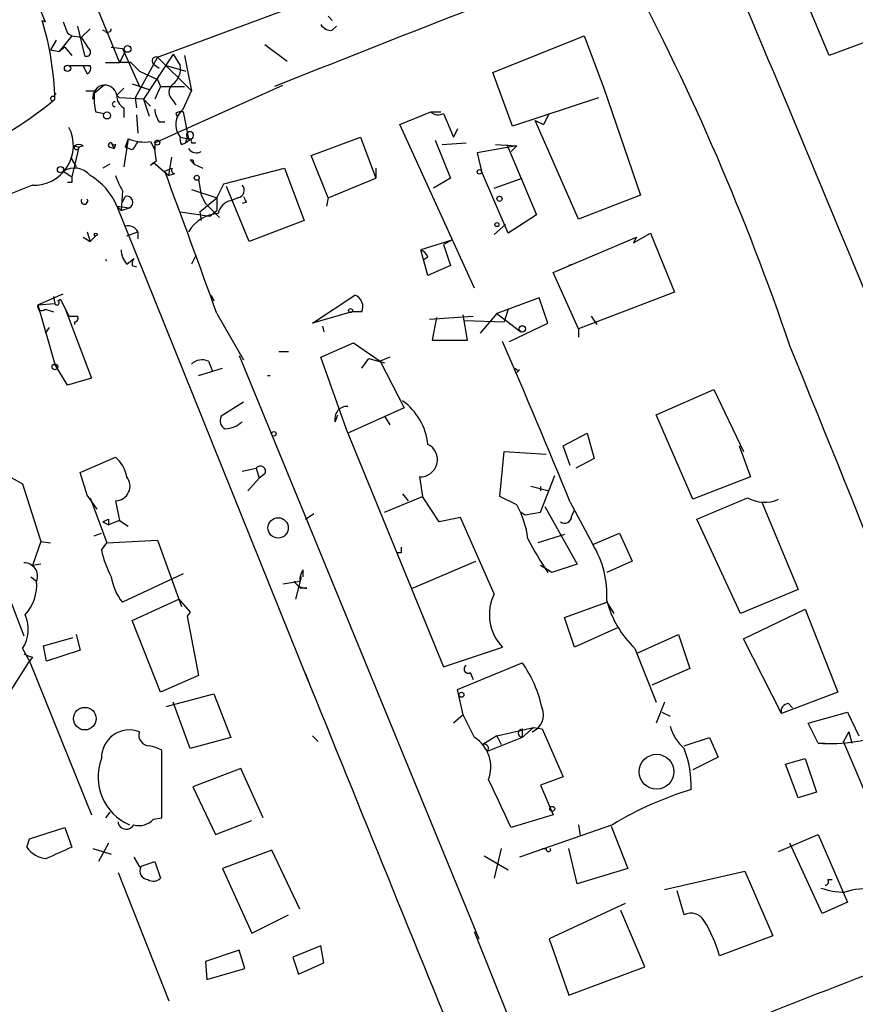
# Model space of a CAD drawing. Extents: x 5 to 183710, y -239199 to 2339.
# Drawn here: x 707 to 757, y 1832 to 1891 of the extents above; entities that cross this region are included whole.
import ezdxf

# ---------------------------------------------------------------- set-up
doc = ezdxf.new("R2010")
doc.units = 0
doc.header["$MEASUREMENT"] = 0
doc.layers.add('MAIN', color=5, linetype='CONTINUOUS')

msp = doc.modelspace()

# ---------------------------------------------------------------- linework, layer by layer
at = {"layer": 'MAIN'}
for p, q in [((692.7427, 1928.7065), (708.3213, 1890.6065)), ((700.8707, 1917.1072), (712.8087, 1888.1512)), ((715.0947, 1888.4898), (739.0553, 1897.3798)), ((755.4807, 1888.5745), (752.856, 1894.8398)), ((725.3393, 1890.9452), (725.5933, 1890.6912)), ((708.152, 1890.6912), (708.3213, 1890.6065)), ((708.152, 1890.6912), (708.3213, 1890.6065)), ((708.152, 1890.6912), (708.3213, 1890.6065)), ((709.422, 1890.6065), (709.676, 1889.9292)), ((710.2687, 1890.3525), (710.692, 1888.5745)), ((725.5933, 1890.0985), (725.8473, 1890.3525)), ((709.93, 1889.7598), (709.168, 1888.8285)), ((709.676, 1889.9292), (709.93, 1889.7598)), ((709.676, 1889.9292), (709.93, 1889.7598)), ((709.93, 1889.7598), (710.5227, 1889.6752)), ((711.0307, 1890.1832), (710.5227, 1889.6752)), ((711.962, 1890.0138), (711.7927, 1890.0985)), ((735.2453, 1887.5585), (740.7487, 1889.7598)), ((740.7487, 1889.7598), (741.934, 1886.6272)), ((758.8673, 1889.8445), (755.4807, 1888.5745)), ((708.9987, 1889.5058), (708.66, 1888.9132)), ((710.946, 1888.9978), (710.5227, 1889.6752)), ((721.5293, 1889.2518), (722.884, 1888.2358)), ((708.66, 1888.9132), (709.168, 1888.8285)), ((709.5067, 1889.0825), (709.168, 1888.8285)), ((709.5067, 1889.0825), (709.93, 1888.5745)), ((712.3007, 1889.0825), (712.978, 1888.9978)), ((713.1473, 1888.8285), (712.8087, 1888.1512)), ((712.978, 1888.9978), (713.994, 1886.7118)), ((716.026, 1888.6592), (714.248, 1885.9498)), ((716.026, 1888.6592), (716.4493, 1887.9818)), ((716.7033, 1888.5745), (717.1267, 1886.4578)), ((709.7607, 1887.9818), (711.0307, 1887.9818)), ((710.8613, 1887.4738), (710.6073, 1887.9818)), ((711.962, 1888.1512), (712.8087, 1888.1512)), ((713.486, 1888.1512), (712.8087, 1888.1512)), ((713.486, 1888.1512), (713.994, 1887.6432)), ((715.0947, 1888.4898), (713.74, 1886.0345)), ((714.8407, 1888.0665), (715.1793, 1887.8125)), ((715.0947, 1888.4898), (717.1267, 1886.4578)), ((715.6027, 1887.9818), (716.788, 1887.6432)), ((713.994, 1887.6432), (715.0947, 1887.1352)), ((736.4307, 1884.3412), (735.2453, 1887.5585)), ((711.8773, 1886.7965), (711.2847, 1886.2885)), ((713.5707, 1886.8812), (714.5867, 1886.5425)), ((714.9253, 1883.3252), (722.63, 1886.7965)), ((715.0947, 1887.1352), (715.264, 1886.7118)), ((708.8293, 1886.1192), (708.9987, 1886.2885)), ((711.2, 1885.9498), (711.2847, 1886.2885)), ((711.2847, 1886.4578), (711.2847, 1886.2885)), ((713.0627, 1886.6272), (712.6393, 1886.2038)), ((712.6393, 1886.2038), (712.8087, 1886.0345)), ((712.6393, 1886.2038), (712.8087, 1886.0345)), ((713.994, 1886.7118), (714.5867, 1886.5425)), ((715.264, 1886.7118), (714.9253, 1885.9498)), ((715.264, 1886.7118), (716.7033, 1886.7118)), ((716.6187, 1885.3572), (717.1267, 1886.4578)), ((741.934, 1886.6272), (744.1353, 1880.1925)), ((714.248, 1885.9498), (712.8087, 1886.0345)), ((713.74, 1886.0345), (713.8247, 1885.4418)), ((714.248, 1885.9498), (714.6713, 1885.5265)), ((714.248, 1885.9498), (714.5867, 1884.9338)), ((716.026, 1885.8652), (716.1953, 1885.6112)), ((741.5953, 1886.0345), (736.4307, 1884.3412)), ((711.3693, 1885.1878), (711.8773, 1885.1032)), ((713.0627, 1885.4418), (713.0627, 1884.8492)), ((713.8247, 1885.0185), (713.9093, 1883.9178)), ((716.1953, 1885.1032), (716.28, 1884.8492)), ((716.6187, 1885.1878), (716.9573, 1883.5792)), ((729.6573, 1884.4258), (731.52, 1885.1878)), ((731.52, 1885.1878), (732.1127, 1885.1878)), ((732.282, 1885.1032), (732.8747, 1883.6638)), ((738.632, 1885.1032), (738.2933, 1884.4258)), ((715.1793, 1884.5952), (715.518, 1884.5952)), ((734.1447, 1874.6045), (729.6573, 1884.4258)), ((737.7853, 1884.6798), (738.2933, 1884.4258)), ((740.41, 1878.7532), (737.7853, 1884.6798)), ((733.1287, 1884.1718), (732.8747, 1883.6638)), ((712.3007, 1883.3252), (712.47, 1882.9865)), ((712.5547, 1883.2405), (712.47, 1882.9865)), ((713.3167, 1883.5792), (713.0627, 1881.8858)), ((713.3167, 1883.5792), (713.1473, 1883.0712)), ((714.6713, 1883.4098), (714.9253, 1882.9018)), ((714.9253, 1883.3252), (714.9253, 1882.9018)), ((716.4493, 1883.6638), (716.9573, 1883.5792)), ((716.534, 1883.2405), (716.788, 1883.3252)), ((717.1267, 1883.5792), (716.788, 1883.3252)), ((717.1267, 1883.3252), (717.3807, 1883.3252)), ((724.3233, 1882.5632), (727.2867, 1883.6638)), ((727.2867, 1883.6638), (728.218, 1881.2085)), ((731.774, 1883.4945), (732.7053, 1881.2085)), ((732.1973, 1883.2405), (733.6367, 1883.3252)), ((735.4147, 1883.2405), (736.6847, 1883.1558)), ((736.092, 1883.2405), (737.87, 1879.0072)), ((710.3533, 1883.0712), (709.93, 1881.2932)), ((710.0993, 1883.1558), (710.3533, 1883.0712)), ((710.0993, 1883.1558), (710.3533, 1883.0712)), ((710.0993, 1883.1558), (710.3533, 1883.0712)), ((710.6073, 1883.1558), (710.3533, 1883.0712)), ((712.216, 1883.0712), (712.47, 1882.9865)), ((713.5707, 1882.9018), (713.1473, 1883.0712)), ((736.6847, 1883.1558), (734.314, 1882.7325)), ((734.314, 1882.7325), (734.568, 1881.6318)), ((736.6847, 1883.1558), (736.346, 1882.8172)), ((709.8453, 1882.4785), (710.184, 1881.8858)), ((712.216, 1882.0552), (711.7927, 1881.8012)), ((715.01, 1882.2245), (714.6713, 1881.9705)), ((714.6713, 1881.9705), (714.8407, 1882.1398)), ((714.6713, 1881.9705), (714.8407, 1882.1398)), ((714.8407, 1882.1398), (715.772, 1881.3778)), ((715.772, 1881.3778), (715.9413, 1882.4785)), ((717.042, 1882.3092), (717.296, 1882.0552)), ((717.296, 1882.0552), (717.804, 1881.8012)), ((725.3393, 1880.0232), (724.3233, 1882.5632)), ((709.422, 1881.6318), (709.93, 1881.2932)), ((715.518, 1881.6318), (715.9413, 1881.8012)), ((716.1107, 1881.4625), (715.772, 1881.3778)), ((719.074, 1880.8698), (722.7147, 1881.8012)), ((722.7147, 1881.8012), (723.9, 1878.6685)), ((728.218, 1881.8012), (728.218, 1881.2085)), ((736.1767, 1877.9065), (734.568, 1881.6318)), ((709.93, 1880.9545), (709.676, 1880.9545)), ((717.55, 1881.1238), (717.7193, 1880.1925)), ((718.6507, 1880.0232), (719.074, 1880.8698)), ((725.3393, 1880.0232), (728.218, 1881.2085)), ((732.7053, 1881.2085), (731.6893, 1880.6158)), ((735.33, 1880.6158), (737.0233, 1881.2085)), ((707.5593, 1880.7852), (694.5207, 1875.6205)), ((712.978, 1880.4465), (712.8933, 1879.2612)), ((717.1267, 1880.5312), (718.6507, 1880.0232)), ((720.598, 1877.3985), (719.2433, 1880.7005)), ((712.978, 1879.7692), (713.1473, 1880.1078)), ((717.6347, 1879.1765), (718.6507, 1880.0232)), ((717.7193, 1880.1925), (717.9733, 1879.6845)), ((717.9733, 1879.6845), (718.82, 1878.8378)), ((718.6507, 1880.0232), (718.6507, 1879.2612)), ((719.9207, 1880.0232), (719.4973, 1879.8538)), ((720.4287, 1879.7692), (720.1747, 1879.6845)), ((725.3393, 1880.0232), (725.2547, 1879.5152)), ((744.1353, 1880.1925), (740.41, 1878.7532)), ((712.6393, 1879.5152), (712.8933, 1879.2612)), ((712.6393, 1879.5152), (713.4013, 1879.4305)), ((712.6393, 1879.5152), (724.154, 1850.9825)), ((712.8933, 1879.2612), (713.4013, 1879.4305)), ((716.4493, 1879.1765), (718.2273, 1878.9225)), ((717.6347, 1879.1765), (717.7193, 1878.6685)), ((718.2273, 1878.9225), (718.6507, 1879.2612)), ((723.9, 1878.6685), (720.598, 1877.3985)), ((737.87, 1879.0072), (736.1767, 1877.9065)), ((710.8613, 1877.9912), (711.0307, 1877.3985)), ((713.232, 1877.7372), (713.9093, 1877.9912)), ((713.9093, 1877.9912), (713.9093, 1877.5678)), ((736.0073, 1878.4145), (735.33, 1877.8218)), ((743.712, 1877.3138), (744.728, 1877.9065)), ((744.728, 1877.9065), (746.1673, 1874.3505)), ((710.6073, 1877.6525), (711.0307, 1877.3985)), ((711.3693, 1877.7372), (711.0307, 1877.3985)), ((732.79, 1877.4832), (730.9273, 1876.8905)), ((732.79, 1877.4832), (732.282, 1877.2292)), ((738.886, 1875.5358), (743.8813, 1877.6525)), ((743.8813, 1877.6525), (743.712, 1877.3138)), ((731.3507, 1875.3665), (730.9273, 1876.8905)), ((732.282, 1877.2292), (732.7053, 1875.9592)), ((713.232, 1876.0438), (713.6553, 1876.3825)), ((717.3807, 1876.5518), (717.1267, 1876.0438)), ((731.3507, 1876.4672), (731.0967, 1876.2978)), ((713.5707, 1875.9592), (713.8247, 1875.8745)), ((732.7053, 1875.9592), (731.3507, 1875.3665)), ((740.41, 1872.1492), (738.886, 1875.5358)), ((740.0713, 1876.0438), (739.8173, 1875.9592)), ((746.1673, 1874.3505), (740.41, 1872.1492)), ((707.898, 1873.5885), (709.422, 1874.2658)), ((708.8293, 1874.0965), (708.914, 1873.6732)), ((709.0833, 1873.8425), (709.2527, 1873.9272)), ((709.2527, 1873.9272), (709.7607, 1872.9112)), ((718.312, 1874.1812), (718.4813, 1873.8425)), ((724.408, 1872.4878), (726.948, 1874.1812)), ((738.0393, 1874.0118), (735.4993, 1873.0805)), ((738.5473, 1872.4878), (738.0393, 1874.0118)), ((707.898, 1873.5885), (708.914, 1873.6732)), ((707.898, 1873.5885), (707.9827, 1873.1652)), ((707.898, 1873.5885), (708.914, 1870.0325)), ((708.3213, 1873.3345), (708.8293, 1873.1652)), ((709.5067, 1873.4192), (711.1153, 1869.1858)), ((726.7787, 1873.1652), (724.408, 1872.4878)), ((727.3713, 1873.1652), (726.7787, 1873.1652)), ((736.1767, 1873.3345), (735.9227, 1872.5725)), ((710.0993, 1872.5725), (710.0993, 1872.4032)), ((718.6507, 1873.0805), (720.2593, 1870.2865)), ((731.4353, 1872.7418), (734.06, 1872.9112)), ((731.8587, 1872.8265), (731.6047, 1871.4718)), ((733.7213, 1871.4718), (733.4673, 1872.9958)), ((733.552, 1872.6572), (735.9227, 1872.5725)), ((735.4993, 1873.0805), (734.4833, 1871.8952)), ((735.4993, 1873.0805), (736.9387, 1871.9798)), ((741.172, 1872.9112), (741.5107, 1872.4032)), ((708.5753, 1872.2338), (708.3213, 1871.8952)), ((725.0007, 1872.3185), (725.0853, 1871.9798)), ((736.2613, 1871.3872), (738.5473, 1872.4878)), ((740.41, 1872.1492), (740.41, 1871.6412)), ((731.6047, 1871.4718), (733.7213, 1871.4718)), ((722.376, 1870.7945), (722.9687, 1870.7945)), ((724.916, 1870.4558), (726.8633, 1871.3025)), ((726.8633, 1871.3025), (728.472, 1870.2018)), ((718.1427, 1870.2018), (718.3967, 1869.6092)), ((720.0053, 1870.5405), (734.3987, 1835.4885)), ((726.5247, 1865.8838), (724.916, 1870.4558)), ((727.3713, 1869.7785), (727.7947, 1870.3712)), ((727.7947, 1870.3712), (728.726, 1870.1172)), ((729.0647, 1870.4558), (728.472, 1870.2018)), ((728.472, 1870.2018), (729.9113, 1867.4078)), ((709.676, 1868.7625), (708.914, 1870.0325)), ((717.55, 1869.3552), (718.9893, 1869.7785)), ((736.854, 1869.6938), (736.6847, 1869.5245)), ((711.1153, 1869.1858), (709.676, 1868.7625)), ((721.6987, 1869.3552), (721.868, 1869.3552)), ((745.0667, 1866.9845), (748.538, 1868.5085)), ((748.538, 1868.5085), (750.316, 1864.7832)), ((720.2593, 1867.7465), (718.9047, 1866.8998)), ((729.9113, 1867.4078), (726.5247, 1865.8838)), ((725.7627, 1866.5612), (725.932, 1866.9845)), ((728.726, 1866.8998), (729.0647, 1866.3918)), ((747.268, 1861.9045), (745.0667, 1866.9845)), ((726.5247, 1865.8838), (732.282, 1851.8292)), ((739.4787, 1865.1218), (740.918, 1865.8838)), ((740.918, 1865.8838), (741.3413, 1864.3598)), ((739.902, 1863.9365), (739.4787, 1865.1218)), ((750.062, 1865.1218), (750.7393, 1863.2592)), ((710.438, 1863.5132), (712.5547, 1864.4445)), ((735.6687, 1862.0738), (735.9227, 1864.7832)), ((735.9227, 1864.7832), (738.4627, 1864.6138)), ((741.3413, 1864.3598), (740.2407, 1863.7672)), ((705.4427, 1863.6825), (706.9667, 1862.8358)), ((720.1747, 1863.5978), (721.0213, 1863.7672)), ((721.0213, 1863.7672), (721.1907, 1863.1745)), ((710.8613, 1862.1585), (710.438, 1863.5132)), ((720.5133, 1862.4125), (721.1907, 1863.1745)), ((721.5293, 1863.4285), (721.1907, 1863.1745)), ((730.8427, 1863.2592), (731.012, 1862.0738)), ((738.124, 1861.1425), (738.9707, 1863.3438)), ((750.7393, 1863.2592), (747.268, 1861.9045)), ((703.6647, 1862.4972), (707.0513, 1853.6918)), ((706.9667, 1862.8358), (708.0673, 1859.3645)), ((738.5473, 1862.4125), (737.5313, 1862.6665)), ((738.124, 1862.6665), (738.124, 1862.4125)), ((711.454, 1861.3118), (710.8613, 1862.1585)), ((711.0307, 1861.9892), (712.0467, 1859.2798)), ((728.726, 1861.1425), (731.012, 1862.0738)), ((729.8267, 1862.2432), (730.1653, 1861.8198)), ((732.028, 1860.5498), (731.012, 1862.0738)), ((736.6847, 1861.5658), (735.6687, 1862.0738)), ((712.5547, 1861.8198), (712.8087, 1860.6345)), ((738.378, 1861.4812), (740.3253, 1858.0098)), ((739.902, 1861.7352), (741.2567, 1859.1952)), ((751.4167, 1861.7352), (753.618, 1856.4858)), ((712.1313, 1860.7192), (712.1313, 1860.3805)), ((723.9847, 1860.7192), (724.4927, 1861.0578)), ((733.298, 1860.8038), (732.028, 1860.5498)), ((735.33, 1856.2318), (733.298, 1860.8038)), ((736.9387, 1861.1425), (737.1927, 1860.9732)), ((736.9387, 1861.1425), (737.1927, 1860.9732)), ((737.1927, 1860.9732), (738.124, 1861.1425)), ((739.9867, 1860.8885), (740.156, 1861.2272)), ((750.1467, 1855.0465), (747.522, 1860.7192)), ((711.7927, 1860.5498), (712.1313, 1860.3805)), ((712.8087, 1860.6345), (712.1313, 1860.3805)), ((712.8087, 1860.6345), (713.3167, 1860.2958)), ((711.2847, 1859.7032), (711.708, 1859.8725)), ((739.5633, 1859.7878), (737.9547, 1859.2798)), ((741.2567, 1859.1952), (742.8653, 1859.8725)), ((742.8653, 1859.8725), (743.6273, 1858.1792)), ((708.0673, 1859.3645), (707.5593, 1857.9252)), ((708.0673, 1859.3645), (708.66, 1859.2798)), ((711.708, 1858.8565), (712.0467, 1859.2798)), ((712.0467, 1859.2798), (715.0947, 1859.4492)), ((715.0947, 1859.4492), (716.534, 1855.4698)), ((729.742, 1858.6872), (729.488, 1858.6872)), ((708.0673, 1858.0098), (707.5593, 1857.9252)), ((730.4193, 1856.5705), (734.2293, 1858.1792)), ((738.8013, 1857.5018), (738.124, 1857.9252)), ((740.3253, 1858.0098), (738.8013, 1857.5018)), ((743.6273, 1858.1792), (742.1033, 1857.5018)), ((707.4747, 1857.2478), (707.8133, 1856.9938)), ((716.6187, 1857.4172), (712.978, 1855.7238)), ((723.7307, 1857.2478), (723.392, 1855.8932)), ((723.8153, 1857.6712), (723.8153, 1857.3325)), ((723.8153, 1857.3325), (723.8153, 1857.2478)), ((724.0693, 1856.5705), (723.646, 1856.5705)), ((753.618, 1856.4858), (750.1467, 1855.0465)), ((713.5707, 1854.6232), (716.3647, 1855.8932)), ((716.3647, 1855.8932), (717.042, 1855.1312)), ((739.5633, 1854.7925), (742.1033, 1855.7238)), ((742.1033, 1855.7238), (742.5267, 1855.0465)), ((717.042, 1855.1312), (716.8727, 1854.8772)), ((717.042, 1855.1312), (716.8727, 1854.8772)), ((716.8727, 1854.8772), (717.55, 1851.3212)), ((740.156, 1853.0145), (739.5633, 1854.7925)), ((750.316, 1853.5225), (754.0413, 1855.3005)), ((754.0413, 1855.3005), (755.9887, 1850.3052)), ((715.264, 1850.3052), (713.5707, 1854.6232)), ((742.7807, 1854.1998), (740.156, 1853.0145)), ((708.2367, 1853.0992), (710.0147, 1853.6072)), ((710.184, 1853.7765), (710.438, 1852.8452)), ((743.966, 1852.6758), (746.4213, 1853.7765)), ((746.4213, 1853.7765), (747.0987, 1851.7445)), ((708.406, 1852.1678), (708.2367, 1853.0992)), ((732.282, 1851.8292), (735.838, 1853.0145)), ((752.602, 1849.0352), (750.316, 1853.5225)), ((706.9667, 1852.9298), (707.39, 1852.1678)), ((707.5593, 1852.4218), (707.39, 1852.1678)), ((710.438, 1852.8452), (708.406, 1852.1678)), ((743.7967, 1852.9298), (745.0667, 1849.7125)), ((705.4427, 1849.1198), (707.39, 1852.1678)), ((707.39, 1852.1678), (711.1153, 1842.9392)), ((733.1287, 1850.4745), (737.0233, 1852.0832)), ((717.55, 1851.3212), (715.264, 1850.3052)), ((733.8907, 1851.4905), (734.06, 1851.0672)), ((747.0987, 1851.7445), (744.8127, 1850.7285)), ((715.6027, 1849.4585), (718.4813, 1850.2205)), ((718.4813, 1850.2205), (719.4973, 1847.5958)), ((733.4673, 1848.9505), (733.1287, 1850.4745)), ((755.9887, 1850.3052), (752.602, 1849.0352)), ((717.042, 1846.9185), (716.026, 1849.7125)), ((745.5747, 1849.7125), (745.0667, 1848.4425)), ((753.0253, 1849.6278), (753.2793, 1849.3738)), ((733.4673, 1848.9505), (732.8747, 1848.4425)), ((734.1447, 1847.5958), (733.4673, 1848.9505)), ((745.4053, 1849.1198), (745.9133, 1848.8658)), ((754.2107, 1848.4425), (756.5813, 1849.1198)), ((756.5813, 1849.1198), (757.2587, 1847.6805)), ((754.8033, 1847.2572), (754.2107, 1848.4425)), ((724.408, 1847.6805), (724.7467, 1847.3418)), ((735.4993, 1847.6805), (734.6527, 1847.1725)), ((735.4993, 1847.6805), (737.7007, 1848.1885)), ((735.4993, 1847.6805), (735.7533, 1847.1725)), ((737.7007, 1848.1885), (737.0233, 1847.5958)), ((737.0233, 1848.1038), (737.0233, 1847.5958)), ((737.7007, 1848.1885), (738.2087, 1848.1038)), ((738.2087, 1848.1038), (739.4787, 1845.2252)), ((756.666, 1847.9345), (756.3273, 1847.3418)), ((756.666, 1847.9345), (756.8353, 1847.2572)), ((719.4973, 1847.5958), (717.042, 1846.9185)), ((737.0233, 1847.5958), (734.9067, 1846.7492)), ((746.76, 1847.0878), (748.284, 1847.5958)), ((748.284, 1847.5958), (748.792, 1846.4105)), ((754.8033, 1847.2572), (755.2267, 1847.2572)), ((759.714, 1839.3832), (756.3273, 1847.3418)), ((715.3487, 1842.7698), (715.3487, 1846.8338)), ((748.792, 1846.4105), (747.268, 1845.6485)), ((752.856, 1845.9872), (754.0413, 1846.3258)), ((753.618, 1843.9552), (752.856, 1845.9872)), ((754.0413, 1846.3258), (754.7187, 1844.2938)), ((720.09, 1845.7332), (717.2113, 1844.6325)), ((721.4447, 1842.7698), (720.09, 1845.7332)), ((739.4787, 1845.2252), (738.124, 1844.7172)), ((738.124, 1844.7172), (738.886, 1842.9392)), ((717.2113, 1844.6325), (718.566, 1841.7538)), ((754.7187, 1844.2938), (753.618, 1843.9552)), ((712.216, 1843.1085), (711.962, 1842.7698)), ((738.886, 1842.9392), (736.346, 1842.1772)), ((712.724, 1842.5158), (712.724, 1842.4312)), ((714.8407, 1842.6852), (715.3487, 1842.7698)), ((718.566, 1841.7538), (720.7673, 1842.6005)), ((742.442, 1842.3465), (736.854, 1840.3992)), ((740.41, 1842.3465), (740.4947, 1841.6692)), ((707.39, 1841.4998), (709.5067, 1842.1772)), ((709.5067, 1842.1772), (709.93, 1840.9918)), ((742.3573, 1842.2618), (743.3733, 1839.7218)), ((752.4327, 1840.7378), (754.8033, 1841.7538)), ((754.8033, 1841.7538), (756.5813, 1837.6898)), ((707.2207, 1840.9918), (707.39, 1841.4998)), ((712.1313, 1841.2458), (711.5387, 1840.1452)), ((755.0573, 1837.0125), (753.11, 1841.2458)), ((711.2, 1840.9072), (712.3007, 1840.5685)), ((721.9527, 1840.8225), (718.9893, 1839.7218)), ((723.646, 1837.2665), (721.9527, 1840.8225)), ((735.7533, 1840.9072), (735.33, 1839.1292)), ((738.2087, 1840.9072), (738.4627, 1840.9072)), ((740.3253, 1838.7905), (739.8173, 1840.9072)), ((713.6553, 1840.3992), (713.994, 1839.8065)), ((713.994, 1839.8065), (714.9253, 1840.1452)), ((714.9253, 1840.1452), (715.264, 1839.1292)), ((734.7373, 1840.4838), (736.1767, 1839.6372)), ((712.724, 1839.4678), (715.772, 1831.7632)), ((718.9893, 1839.7218), (720.7673, 1835.8272)), ((743.3733, 1839.7218), (740.3253, 1838.7905)), ((745.5747, 1838.4518), (750.4007, 1839.5525)), ((750.4007, 1839.5525), (752.094, 1835.6578)), ((755.396, 1839.0445), (755.65, 1839.0445)), ((746.76, 1836.9278), (746.3367, 1838.3672)), ((743.204, 1837.6052), (738.632, 1835.4885)), ((756.5813, 1837.6898), (755.0573, 1837.0125)), ((744.3893, 1833.7952), (742.95, 1837.1818)), ((720.7673, 1835.8272), (722.9687, 1836.9278)), ((736.5153, 1829.9852), (734.1447, 1835.9118)), ((738.632, 1835.4885), (739.8173, 1832.1018)), ((752.094, 1835.6578), (748.8767, 1834.4725)), ((720.0053, 1834.8112), (717.9733, 1834.1338)), ((720.344, 1833.7105), (720.0053, 1834.8112)), ((724.916, 1835.0652), (723.2227, 1834.3878)), ((725.0853, 1834.0492), (724.916, 1835.0652)), ((717.9733, 1834.1338), (718.058, 1833.0332)), ((723.2227, 1834.3878), (723.5613, 1833.3718)), ((718.058, 1833.0332), (720.344, 1833.7105)), ((723.5613, 1833.3718), (725.0853, 1834.0492)), ((739.8173, 1832.1018), (744.3893, 1833.7952))]:
    msp.add_line(p, q, dxfattribs=at)
for centre, radius in [((713.2864, 1888.9737), 0.201), ((709.676, 1887.8125), 0.1893), ((712.0466, 1884.9762), 0.2116), ((715.0735, 1883.3464), 0.1496), ((709.2526, 1881.7165), 0.1893), ((734.441, 1881.5895), 0.1338), ((717.4441, 1881.2297), 0.1496), ((735.6505, 1879.9688), 0.1541), ((735.4993, 1878.4145), 0.1197), ((711.3693, 1877.8219), 0.0846), ((726.6939, 1873.2499), 0.1197), ((737.0233, 1872.1492), 0.1893), ((708.914, 1869.8632), 0.1693), ((722.0796, 1865.8416), 0.1338), ((722.3376, 1860.186), 0.6107), ((733.3615, 1850.1571), 0.1496), ((710.7163, 1848.7228), 0.6781), ((745.0933, 1845.5313), 1.0471), ((738.8224, 1843.2991), 0.1496)]:
    msp.add_circle(centre, radius, dxfattribs=at)
for centre, radius, start, end in [((1336.717, 346.2765), 1658.5138, 111.0940768, 111.7507583), ((608.3533, 1821.8846), 152.905, 18.789145, 27.92197), ((-5242.0269, -622.2593), 6498.4067, 22.30740792, 22.77862185), ((690.9939, 1885.5018), 17.9257, 1.432088, 16.827735), ((725.5087, 1890.7758), 0.6826, 209.738635, 277.119811), ((712.089, 1890.1831), 0.2117, 233.124688, 0.027065), ((710.819, 1888.7861), 0.2468, 239.02828, 59.040224), ((715.0099, 1888.2528), 0.2517, 70.312491, 227.753877), ((710.6919, 1887.8125), 0.3787, 296.571817, 26.55152), ((715.3414, 1887.7762), 1.1268, 307.41296, 10.513143), ((711.9267, 1886.0627), 0.7355, 93.851386, 188.830866), ((711.9127, 1886.0558), 0.7415, 11.51299, 92.736234), ((716.407, 1886.3732), 0.635, 126.869898, 233.130102), ((711.0307, 2013.4577), 127.0002, 269.885409, 270.114592), ((714.6329, 1885.9922), 3.3613, 174.942766, 193.846069), ((713.4223, 1886.1402), 0.7856, 175.356285, 242.756461), ((692.8984, 1905.4315), 25.2198, 282.241927, 309.423088), ((708.787, 1885.9922), 0.1339, 71.578587, 251.578587), ((712.5002, 1885.6535), 0.1382, 66.774191, 293.225809), ((716.4499, 1885.4421), 1.527, 183.187323, 213.684864), ((717.4037, 1884.4235), 1.2198, 130.055147, 218.519701), ((716.4916, 1884.7223), 0.4825, 74.728219, 127.879149), ((731.9596, 1885.673), 0.6547, 227.822852, 299.501727), ((707.6521, 1883.16), 2.3767, 267.762193, 27.475031), ((717.042, 1883.7802), 0.2181, 292.850219, 247.149781), ((710.3533, 1882.8173), 0.4232, 53.116564, 126.883436), ((712.2583, 1883.1982), 0.1339, 71.537987, 251.578587), ((712.47, 1883.4097), 0.1892, 206.524426, 296.592135), ((714.2903, 1885.8639), 2.4835, 246.91925, 278.824743), ((840.7399, 1798.5059), 152.6259, 146.200557, 146.42974), ((718.2694, 1883.0289), 3.3572, 174.936598, 193.863223), ((716.9152, 1883.5369), 0.4829, 164.763614, 217.866658), ((716.9574, 1883.3957), 0.1835, 337.392151, 202.595845), ((710.2122, 1883.0712), 0.1411, 143.15447, 0), ((717.4229, 1883.2828), 0.5519, 212.471989, 302.480746), ((717.1267, 1882.8935), 0.5904, 261.75187, 278.238526), ((717.7613, 1882.3515), 0.5516, 184.397909, 212.488718), ((710.077, 1880.5586), 1.2573, 40.6616, 121.39673), ((-101.1467, 1577.6037), 871.4209, 19.8205121, 20.4193026), ((716.1955, 1881.7166), 0.2679, 161.592103, 251.54476), ((794.5799, 1881.1238), 84.6501, 179.885341, 180.114592), ((709.12, 1878.1018), 3.7925, 21.881083, 59.747478), ((718.3644, 1883.4566), 6.1704, 199.687991, 209.197915), ((719.8501, 1880.4701), 0.4524, 278.977235, 44.149179), ((710.692, 1879.8375), 0.1971, 149.180791, 30.819209), ((713.2393, 1879.756), 0.3636, 296.45934, 104.655344), ((719.6667, 1878.9224), 0.9467, 100.308094, 169.691906), ((804.9939, 1922.2885), 94.6529, 206.464022, 206.693205), ((718.9088, 1876.8251), 2.2733, 94.377056, 149.139979), ((713.3106, 1877.6706), 0.6791, 28.168763, 103.913471), ((714.2476, 1876.9412), 1.3552, 182.143942, 221.464317), ((730.6309, 1876.1706), 0.7785, 22.394546, 67.621866), ((711.8982, 1876.1493), 0.1616, 23.282356, 66.750207), ((714.036, 1876.0863), 0.4824, 142.11564, 195.278039), ((709.041, 1873.7155), 0.1339, 198.421413, 71.578587), ((726.6823, 1873.4743), 0.7552, 335.837985, 69.400443), ((708.1278, 1873.4917), 0.2494, 157.157429, 320.909486), ((710.0147, 1999.9111), 127.0002, 269.885409, 270.114592), ((710.0994, 1872.7842), 0.2116, 269.972935, 36.875312), ((229.0254, 1652.3109), 552.1353, 22.290258, 23.377039), ((-660.7967, 1293.2031), 1527.4604, 20.9104771, 22.2321412), ((717.7579, 1869.3781), 0.9092, 64.959882, 133.96615), ((736.7694, 1869.8634), 0.1895, 206.619142, 296.510973), ((727.5574, 1864.7588), 3.8196, 6.731132, 53.550119), ((726.4976, 1866.7373), 0.7557, 87.944849, 193.475385), ((719.4128, 1866.6458), 0.5681, 153.43946, 243.425927), ((719.0312, 1867.8745), 1.7414, 274.198842, 311.04633), ((730.8917, 1864.2863), 1.0283, 267.268653, 63.489768), ((711.1957, 1862.8818), 2.071, 10.49984, 48.98819), ((721.2753, 1863.5978), 0.3053, 326.315138, 146.299523), ((712.5543, 1862.699), 0.8793, 270.026067, 39.577798), ((431.5534, 2623.3363), 825.4823, 292.5052746, 292.7344628), ((751.5875, 1863.8423), 2.1141, 241.229695, 293.565132), ((731.8152, 1858.8138), 5.5933, 7.395901, 29.472981), ((669.612, 1945.2845), 94.6529, 296.463995, 296.693178), ((739.5633, 1860.8886), 0.4234, 233.140927, 359.986468), ((757.3771, 1869.8472), 22.516, 207.261189, 213.25009), ((814.3919, 1858.8565), 84.6501, 179.885408, 180.114592), ((736.2739, 1856.1505), 5.8394, 356.642412, 31.426682), ((718.3179, 1860.3783), 6.7828, 192.965302, 207.486093), ((707.0655, 1857.2902), 0.8044, 338.378474, 91.011458), ((715.4222, 1857.7226), 3.1574, 188.648759, 219.275362), ((724.8311, 1857.0575), 1.1868, 148.861544, 183.07673), ((705.0614, 1856.7822), 2.76, 318.734008, 4.396954), ((680.8137, 2110.9051), 257.4986, 279.345895, 279.575081), ((724.0058, 1857.3536), 0.7857, 207.253168, 274.635856), ((737.8731, 1854.9846), 2.8325, 153.87551, 224.070234), ((748.0274, 1857.3559), 6.1229, 194.638826, 226.293052), ((705.1322, 1854.1057), 2.179, 327.34045, 23.134027), ((749.6553, 1979.5064), 133.8752, 251.443679, 251.672862), ((733.7637, 1851.7021), 0.2469, 120.959776, 300.97172), ((730.6342, 1847.6738), 7.763, 12.649691, 34.611271), ((6824.9568, 4315.7214), 6579.8717, 201.99485606, 202.22403815), ((753.0441, 1849.1669), 0.4613, 92.335786, 196.588605), ((737.1926, 1848.9505), 1.1007, 292.623068, 22.616261), ((748.6027, 1849.0121), 2.7891, 195.362683, 228.647103), ((713.3984, 1846.3523), 1.6906, 69.371762, 180.898139), ((714.5961, 1847.7252), 0.6375, 160.831696, 269.155097), ((737.0234, 1847.8498), 0.2434, 90.02354, 269.976451), ((755.6077, 1855.7097), 8.4907, 264.563699, 295.074375), ((714.0375, 1844.1703), 2.9688, 63.789688, 79.339205), ((733.0068, 1845.8054), 2.1214, 339.307076, 57.561744), ((734.7373, 1846.9354), 0.2517, 312.295124, 109.636983), ((740.4673, 1844.5695), 6.7168, 359.093205, 20.470085), ((714.6497, 1845.2276), 3.14, 159.528313, 246.572591), ((16.0283, 1504.946), 795.3505, 25.0875878, 25.3167737), ((753.1063, 1824.8275), 20.5096, 106.785646, 121.330031), ((713.2066, 1842.5751), 0.5036, 196.603346, 333.00244), ((713.994, 1843.4049), 1.1113, 252.254739, 319.635267), ((708.5509, 1841.9439), 1.6358, 215.593459, 264.918144), ((878.4887, 1459.6627), 416.922, 113.846841, 114.07603), ((738.5897, 1840.8649), 0.1339, 161.578587, 18.421413), ((714.5541, 1839.572), 0.5301, 153.744313, 264.359318), ((714.8286, 1839.5766), 0.6243, 238.458631, 314.22122), ((755.2267, 1838.9175), 0.2117, 270, 36.875312), ((756.6322, 1843.7353), 5.4572, 252.296487, 267.687486), ((757.6351, 1834.8579), 3.6365, 81.222812, 109.654248), ((747.1753, 1836.1378), 0.8926, 30.380272, 117.730734), ((740.9996, 1832.2697), 8.1793, 15.62344, 31.877297), ((866.9631, 1545.2877), 308.0509, 110.156206, 114.049184), ((-251.6803, 4211.9419), 2587.2715, 292.5922439, 293.1661362)]:
    msp.add_arc(centre, radius, start, end, dxfattribs=at)

doc.saveas('drawing.dxf')
